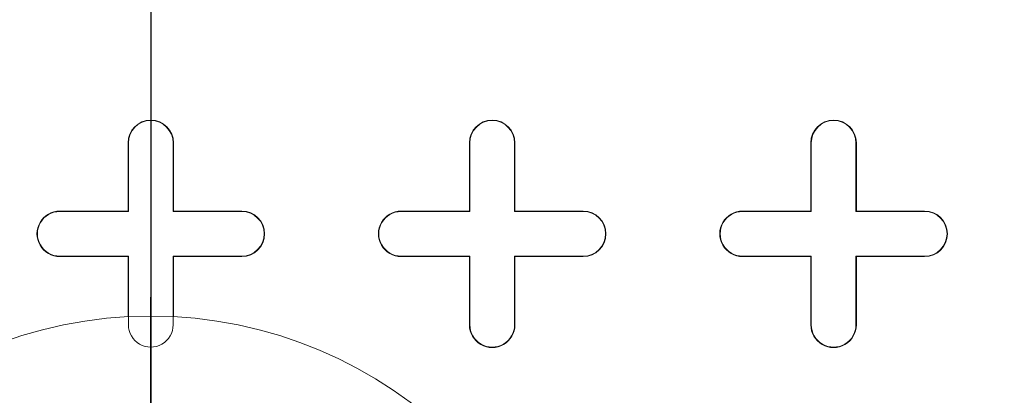
# Model space of a CAD drawing. Units: inches. Extents: x 0.3 to 10.6, y 0.4 to 8.2.
# Drawn here: x 8.3 to 8.6, y 6.8 to 6.9 of the extents above; entities that cross this region are included whole.
import ezdxf

# ---------------------------------------------------------------- set-up
doc = ezdxf.new("R2010")
doc.units = ezdxf.units.IN
doc.header["$MEASUREMENT"] = 0
for name, color, linetype in [('FC_AG', 230, 'Continuous'), ('FORMAT', 7, 'Continuous'), ('SLD-0', 179, 'Continuous')]:
    doc.layers.add(name, color=color, linetype=linetype)

# ---------------------------------------------------------------- blocks, each defined once
blk = doc.blocks.new('SW_CENTERMARKSYMBOL_1')
at = {"layer": 'FORMAT', "color": 0}
blk.add_line((0, -0.009842519685039379), (0, -0.8691067857972116), dxfattribs=at)
blk = doc.blocks.new('SW_CENTERMARKSYMBOL_5')
at = {"layer": 'FC_AG', "color": 0}
for p, q in [((0, 0.009842519685039379), (0, 0.1174212598425197)), ((0, 0), (0, 0.004921259842520236)), ((-0.009842519685039379, 0), (-0.1174212598425197, 0)), ((0, 0), (-0.004921259842519143, 0)), ((0, 0), (0, -0.004921259842519143)), ((0, 0), (0.004921259842520236, 0)), ((0.009842519685039379, 0), (0.1174212598425197, 0)), ((0, -0.009842519685039379), (0, -0.1174212598425197))]:
    blk.add_line(p, q, dxfattribs=at)

msp = doc.modelspace()

# ---------------------------------------------------------------- linework, layer by layer
at = {"color": 7, "linetype": 'Continuous', "lineweight": 15}
for p, q in [((8.331288651213157, 6.836506588542877), (8.331288651213157, 6.854223123975947)), ((8.331288651213157, 6.854223123975947), (8.331391732305255, 6.854223123975947)), ((8.331391732305253, 6.83640350745078), (8.331391732305255, 6.854223123975947)), ((8.34299659374311, 6.854223123975947), (8.34299659374311, 6.83640350745078)), ((8.343099674835205, 6.854223123975947), (8.34299659374311, 6.854223123975947)), ((8.343099674835205, 6.854223123975947), (8.343099674835205, 6.836506588542877)), ((8.419871328378512, 6.836506588542877), (8.419871328378512, 6.854223123975947)), ((8.419871328378512, 6.854223123975947), (8.419974409470608, 6.854223123975947)), ((8.419974409470608, 6.83640350745078), (8.419974409470608, 6.854223123975947)), ((8.431682352000559, 6.854223123975947), (8.431579270908463, 6.854223123975947)), ((8.431579270908463, 6.854223123975947), (8.431579270908463, 6.83640350745078)), ((8.431682352000559, 6.854223123975947), (8.431682352000559, 6.836506588542877)), ((8.508454005543866, 6.836506588542877), (8.508454005543866, 6.854223123975947)), ((8.508454005543866, 6.854223123975947), (8.508557086635962, 6.854223123975947)), ((8.508557086635962, 6.83640350745078), (8.508557086635962, 6.854223123975947)), ((8.520161948073818, 6.854223123975947), (8.520161948073817, 6.83640350745078)), ((8.520265029165913, 6.854223123975947), (8.520161948073818, 6.854223123975947)), ((8.520265029165913, 6.854223123975947), (8.520265029165913, 6.836506588542877)), ((8.313572115780087, 6.836403507450779), (8.313572115780087, 6.836506588542874)), ((8.313572115780087, 6.836506588542874), (8.331288651213157, 6.836506588542877)), ((8.313572115780087, 6.836403507450779), (8.331391732305253, 6.83640350745078)), ((8.331288651213157, 6.836506588542877), (8.331391732305253, 6.83640350745078)), ((8.343099674835205, 6.836506588542877), (8.34299659374311, 6.83640350745078)), ((8.34299659374311, 6.83640350745078), (8.360816210268275, 6.836403507450779)), ((8.343099674835205, 6.836506588542877), (8.360816210268275, 6.836506588542875)), ((8.360816210268275, 6.836506588542875), (8.360816210268275, 6.836403507450779)), ((8.40215479294544, 6.83640350745078), (8.40215479294544, 6.836506588542875)), ((8.40215479294544, 6.836506588542875), (8.419871328378512, 6.836506588542877)), ((8.40215479294544, 6.83640350745078), (8.419974409470608, 6.83640350745078)), ((8.419871328378512, 6.836506588542877), (8.419974409470608, 6.83640350745078)), ((8.431682352000559, 6.836506588542877), (8.431579270908463, 6.83640350745078)), ((8.431579270908463, 6.83640350745078), (8.44939888743363, 6.83640350745078)), ((8.431682352000559, 6.836506588542877), (8.44939888743363, 6.836506588542877)), ((8.44939888743363, 6.836506588542877), (8.44939888743363, 6.83640350745078)), ((8.490737470110796, 6.83640350745078), (8.490737470110796, 6.836506588542877)), ((8.490737470110796, 6.836506588542877), (8.508454005543866, 6.836506588542877)), ((8.490737470110796, 6.83640350745078), (8.508557086635962, 6.83640350745078)), ((8.508454005543866, 6.836506588542877), (8.508557086635962, 6.83640350745078)), ((8.520265029165913, 6.836506588542877), (8.520161948073817, 6.83640350745078)), ((8.520161948073817, 6.83640350745078), (8.537981564598985, 6.83640350745078)), ((8.520265029165913, 6.836506588542877), (8.537981564598985, 6.836506588542877)), ((8.537981564598985, 6.836506588542877), (8.537981564598985, 6.83640350745078)), ((8.331391732305253, 6.824798646012924), (8.313572115780087, 6.824798646012926)), ((8.313572115780087, 6.824695564920829), (8.313572115780087, 6.824798646012926)), ((8.331288651213157, 6.824695564920829), (8.313572115780087, 6.824695564920829)), ((8.331288651213157, 6.824695564920829), (8.331391732305253, 6.824798646012924)), ((8.331288651213157, 6.809087701779741), (8.331288651213157, 6.824695564920829)), ((8.331391732305253, 6.806979029487758), (8.331391732305253, 6.824798646012924)), ((8.360816210268275, 6.824798646012924), (8.34299659374311, 6.824798646012924)), ((8.34299659374311, 6.824798646012924), (8.342996593743107, 6.806979029487758)), ((8.343099674835205, 6.824695564920829), (8.34299659374311, 6.824798646012924)), ((8.343099674835205, 6.824695564920829), (8.343099674835205, 6.809087701779741)), ((8.360816210268275, 6.824695564920829), (8.343099674835205, 6.824695564920829)), ((8.360816210268275, 6.824695564920829), (8.360816210268275, 6.824798646012924)), ((8.419974409470608, 6.824798646012925), (8.40215479294544, 6.824798646012925)), ((8.40215479294544, 6.824695564920829), (8.40215479294544, 6.824798646012925)), ((8.419871328378512, 6.824695564920829), (8.40215479294544, 6.824695564920829)), ((8.419871328378512, 6.824695564920829), (8.419974409470608, 6.824798646012925)), ((8.419871328378512, 6.806979029487758), (8.419871328378512, 6.824695564920829)), ((8.419974409470608, 6.806979029487758), (8.419974409470608, 6.824798646012925)), ((8.44939888743363, 6.824798646012924), (8.431579270908463, 6.824798646012925)), ((8.431579270908463, 6.824798646012925), (8.431579270908463, 6.806979029487758)), ((8.431682352000559, 6.824695564920829), (8.431579270908463, 6.824798646012925)), ((8.431682352000559, 6.824695564920829), (8.431682352000559, 6.806979029487758)), ((8.44939888743363, 6.824695564920829), (8.431682352000559, 6.824695564920829)), ((8.44939888743363, 6.824695564920829), (8.44939888743363, 6.824798646012924)), ((8.508557086635962, 6.824798646012925), (8.490737470110796, 6.824798646012926)), ((8.490737470110796, 6.824695564920829), (8.490737470110796, 6.824798646012926)), ((8.508454005543866, 6.824695564920829), (8.490737470110796, 6.824695564920829)), ((8.508454005543866, 6.824695564920829), (8.508557086635962, 6.824798646012925)), ((8.508454005543866, 6.806979029487758), (8.508454005543866, 6.824695564920829)), ((8.50855708663596, 6.806979029487758), (8.508557086635962, 6.824798646012925)), ((8.537981564598985, 6.824798646012924), (8.520161948073817, 6.824798646012925)), ((8.520161948073817, 6.824798646012925), (8.520161948073817, 6.806979029487758)), ((8.520265029165913, 6.824695564920829), (8.520161948073817, 6.824798646012925)), ((8.537981564598985, 6.824695564920829), (8.520265029165913, 6.824695564920829)), ((8.520265029165913, 6.824695564920829), (8.520265029165913, 6.806979029487758)), ((8.537981564598985, 6.824695564920829), (8.537981564598985, 6.824798646012924)), ((8.419871328378512, 6.806979029487758), (8.419974409470608, 6.806979029487758)), ((8.431682352000559, 6.806979029487758), (8.431579270908463, 6.806979029487758)), ((8.508454005543866, 6.806979029487758), (8.50855708663596, 6.806979029487758)), ((8.520265029165913, 6.806979029487758), (8.520161948073817, 6.806979029487758))]:
    msp.add_line(p, q, dxfattribs=at)
for centre, radius in [((8.337194163024181, 7.007766431062561), 0.6643128227721729), ((8.337194163024181, 7.007766431062561), 0.6640379398599174), ((8.337194163024181, 7.007766431062561), 0.6029527559055117), ((8.337194163024181, 7.007766431062561), 0.6015779224609545), ((8.337194163024181, 7.007766431062561), 0.5999999999999996), ((8.337194163024181, 6.696742809015317), 0.1124999999999989)]:
    msp.add_circle(centre, radius, dxfattribs=at)
for centre, radius, start, end in [((8.337194163024181, 6.854223123975947), 0.005905511811024056, 0, 179.9999999945712), ((8.337194163024181, 6.854223123975947), 0.005802430718928164, 2.718783210732266e-09, 179.9999999820911), ((8.425776840189537, 6.854223123975947), 0.005905511811024056, 0, 179.9999999945712), ((8.425776840189537, 6.854223123975947), 0.005802430718928164, 2.718783210733098e-09, 179.9999999820911), ((8.51435951735489, 6.854223123975947), 0.005905511811024056, 0, 179.9999999945712), ((8.51435951735489, 6.854223123975947), 0.005802430718928164, 2.718783210732266e-09, 179.9999999820911), ((8.313572115780087, 6.830601076731853), 0.005905511811023167, 90, 270.0000000000008), ((8.313572115780087, 6.830601076731853), 0.005802430718926388, 90, 270.0000000000008), ((8.360816210268275, 6.830601076731853), 0.005905511811023167, 270.0000000000008, 90), ((8.360816210268275, 6.830601076731853), 0.005802430718928164, 270.0000000000008, 90), ((8.40215479294544, 6.830601076731853), 0.005905511811023167, 90, 270.0000000000008), ((8.40215479294544, 6.830601076731853), 0.005802430718927276, 90, 270.0000000000008), ((8.44939888743363, 6.830601076731853), 0.005905511811024056, 270.0000000000008, 90), ((8.44939888743363, 6.830601076731853), 0.005802430718928164, 270.0000000000008, 90), ((8.490737470110796, 6.830601076731853), 0.005905511811024056, 90, 270.0000000000008), ((8.490737470110796, 6.830601076731853), 0.005802430718927276, 90, 270.0000000000008), ((8.537981564598985, 6.830601076731853), 0.005905511811024056, 270.0000000000008, 90), ((8.537981564598985, 6.830601076731853), 0.005802430718929052, 270.0000000000008, 90), ((8.337194163024181, 6.806979029487758), 0.005802430718928164, 179.9999999972812, 1.790888811715157e-08), ((8.425776840189537, 6.806979029487758), 0.005905511811024056, 180, 5.428825174697681e-09), ((8.425776840189537, 6.806979029487758), 0.005802430718928164, 179.9999999972812, 1.790888811715157e-08), ((8.51435951735489, 6.806979029487758), 0.005905511811024056, 180, 5.428825174697681e-09), ((8.51435951735489, 6.806979029487758), 0.005802430718929941, 179.9999999972812, 1.790888811715157e-08)]:
    msp.add_arc(centre, radius, start, end, dxfattribs=at)
at = {"layer": 'SLD-0', "linetype": 'Continuous', "lineweight": 15}
for points, knots in [([(9.80256236485419, 6.847871729797838), (9.805656793480681, 6.855169562341557), (9.811713535863845, 6.869453650620207), (9.819168650252813, 6.89100478520205), (9.825269104241702, 6.911999944439412), (9.830515743749302, 6.934598510943288), (9.834570489771552, 6.958696403795899), (9.837051758256173, 6.984147784088503), (9.837828232702511, 7.010090322498593), (9.836752141327265, 7.036379935690001), (9.833719408754103, 7.062817901760334), (9.829118198003382, 7.087724844693756), (9.823250166234788, 7.111093444680547), (9.816147418345427, 7.133722056070079), (9.807963949570118, 7.155462015867774), (9.798892257483676, 7.176155599755384), (9.789585684100716, 7.194931113884778), (9.78033666115573, 7.211801013662319), (9.77145210123465, 7.226706769786147), (9.763159998336373, 7.239691864577156), (9.7556517252427, 7.25080137080875), (9.748787628694089, 7.260495590531684), (9.738728587490579, 7.274145871612869), (9.724426949657213, 7.292276724602796), (9.704871955457302, 7.314875081431068), (9.683488382660823, 7.33750381421833), (9.660234443886571, 7.360118688771769), (9.635068741033107, 7.382673061164867), (9.607951201190422, 7.405117287167253), (9.57760542345344, 7.428344273892586), (9.543983467580931, 7.452054214749337), (9.507511719305173, 7.475701410583619), (9.470128297168234, 7.498073266924409), (9.432457140900992, 7.518957479307169), (9.394735692996482, 7.538394298099004), (9.357172420004389, 7.556421415632353), (9.318779872970898, 7.573634712606417), (9.279778718030961, 7.589961907303493), (9.240399861482627, 7.605348529583471), (9.202117334901123, 7.619345937430405), (9.165113266825708, 7.632036983778675), (9.12935059175668, 7.643567825434765), (9.094993069440962, 7.653999910884249), (9.062190891511095, 7.663395746658017), (9.031284667547617, 7.671767603572882), (9.002262926615757, 7.679220432616996), (8.974285719650293, 7.686050892364273), (8.946311184354393, 7.692526228912087), (8.91354512813344, 7.69969429802289), (8.87546898501802, 7.707437289741955), (8.83171884049333, 7.715552260052292), (8.785821290250697, 7.723237787714607), (8.737425481634505, 7.730459998128103), (8.68650654567301, 7.7371103364284), (8.633051181666328, 7.743072684163249), (8.577409541609805, 7.748200640192499), (8.51962455908993, 7.752384939416613), (8.459753777596017, 7.755511432799482), (8.39787062489939, 7.757461026174076), (8.33411603946717, 7.758108778199568), (8.268605914324654, 7.757329796016362), (8.201475890245034, 7.75502084335679), (8.132832064181189, 7.751073106109961), (8.06284736876573, 7.745377583216039), (7.99704665352219, 7.738390417333772), (7.936434071444479, 7.73055649244761), (7.88201331630742, 7.722399852844639), (7.829461971631281, 7.71343465566677), (7.778877629171985, 7.703752470094473), (7.730277332951639, 7.693429189996639), (7.683665890217146, 7.682546459051483), (7.639036358290594, 7.671188915466989), (7.596373232001879, 7.65943437876081), (7.555655113695105, 7.647356691636241), (7.517071772990201, 7.635094145254541), (7.480568541840199, 7.622720266385349), (7.446086907095904, 7.610303048567705), (7.413355851728382, 7.597818251020235), (7.385016608008846, 7.58639819576597), (7.36074024089288, 7.576157380619746), (7.340210679172354, 7.56717114737889), (7.320519547126653, 7.558236647029404), (7.301649026194804, 7.549369840906786), (7.283580607394464, 7.540585739315214), (7.265928454095143, 7.531714462542526), (7.248009132807769, 7.522402656677415), (7.227389982700298, 7.51129905833523), (7.203670553361787, 7.49795357823379), (7.176857920048854, 7.482040197524211), (7.14873126537094, 7.464338935980245), (7.119575782258617, 7.444771315673893), (7.091692308216201, 7.424688415367603), (7.065364816643367, 7.404344008467527), (7.040806902688075, 7.384025707946176), (7.016513509891124, 7.362384605079667), (6.993158778394156, 7.33984343580987), (6.971358884302575, 7.316936671638094), (6.951525607908926, 7.294172905226174), (6.932717112835069, 7.270502429865009), (6.91512403990266, 7.245940232035712), (6.898951533183335, 7.220509418707891), (6.885009112716134, 7.195597498214689), (6.872988022719762, 7.170913139233448), (6.862560257316431, 7.145843130245063), (6.8535845637835, 7.119738148696762), (6.846198180003313, 7.092296547339937), (6.840683508705463, 7.063536704825895), (6.837633076124268, 7.036177375203213), (6.836627634112979, 7.010588734492193), (6.837189045997378, 6.987032839463128), (6.839304461883629, 6.963055909295184), (6.843059837773853, 6.938672408796727), (6.848542518130065, 6.913900819169722), (6.855841723613194, 6.888761464844534), (6.865046065664706, 6.863276698233755), (6.876250310028849, 6.837478082337833), (6.889467213267601, 6.811547713619068), (6.904577116048675, 6.785810377176175), (6.921375520980057, 6.76057196788238), (6.940571118281847, 6.734797957665813), (6.962300766910391, 6.708651977400748), (6.986645826773188, 6.682308042474425), (7.012520572258074, 6.656901016005736), (7.039773382358367, 6.63244968291077), (7.068258388207202, 6.608967558824667), (7.097835666414404, 6.58646672920056), (7.132441489884592, 6.562076263462705), (7.172181336793454, 6.536419794809964), (7.216982421648724, 6.510120251456716), (7.26214536563275, 6.485889792012943), (7.307274797869463, 6.463677931943915), (7.35267292065421, 6.443107383227546), (7.397997595729805, 6.424156212241549), (7.44292149345922, 6.406793040633006), (7.486458072674151, 6.39118900014724), (7.528350215862801, 6.377225573069561), (7.56837207559371, 6.364785728922443), (7.603854406866164, 6.35447361312151), (7.634913229286504, 6.345953764947866), (7.661723641771792, 6.338950603166704), (7.687433851534205, 6.332541322153113), (7.712839398145717, 6.326499344758394), (7.738763617936448, 6.320635416466049), (7.770649686747793, 6.31379627445894), (7.808951582562098, 6.30615980809397), (7.854127129038315, 6.297978238081019), (7.901540255308239, 6.29026611870583), (7.951191915040543, 6.283115632958218), (8.00307285875235, 6.276623470623052), (8.05716238347195, 6.270890841719465), (8.113384085041659, 6.266027363877502), (8.171687837030882, 6.262140856791665), (8.232008827997651, 6.259343744250893), (8.294309441322863, 6.257752730226792), (8.358491703490468, 6.257494364167397), (8.424029889917158, 6.258683932239766), (8.490768833724637, 6.261393424413296), (8.558539300811141, 6.265695731973778), (8.627559193561165, 6.271709812297383), (8.692559415846382, 6.278972775969001), (8.752441102169406, 6.287038898698953), (8.806168764193195, 6.295383581665989), (8.857785099769593, 6.304464042068267), (8.907264324952067, 6.314189388535335), (8.954336493397811, 6.324418313911801), (8.999036085932211, 6.335046604748014), (9.041408574394598, 6.345975226506214), (9.081765683115526, 6.357193909337315), (9.122002517810358, 6.369184397532806), (9.161926794092551, 6.381939285162819), (9.201352427513077, 6.395445492088517), (9.238298098448972, 6.408955390482735), (9.272836389179139, 6.422382697761769), (9.306014074600542, 6.436047186510719), (9.337749818832107, 6.449884170195545), (9.36362402600494, 6.461820241656478), (9.383600642671093, 6.471424343268804), (9.399323205832433, 6.47919772874483), (9.41567504550642, 6.487539627547838), (9.433072620988384, 6.496710208441272), (9.451259409988774, 6.506630464081834), (9.470834337210297, 6.517718389931488), (9.491670595656696, 6.530019378374224), (9.513484172636534, 6.54349239325028), (9.536110618649424, 6.558165167856963), (9.559373577268927, 6.574062944562288), (9.583215702752303, 6.59131105146698), (9.608594271122028, 6.610844659303657), (9.635248739529638, 6.632890794474304), (9.662828817838456, 6.657700410965468), (9.68991746121869, 6.684444680327983), (9.714332626963431, 6.711194758015496), (9.735989046611506, 6.737591473612046), (9.754946336202432, 6.763260824092941), (9.772554557922552, 6.790207590627451), (9.788765474300764, 6.818334601190483), (9.797952472147871, 6.838002622464896), (9.80256236485419, 6.847871729797838)], [0, 0, 0, 0, 0.003273349607996157, 0.006406945416654816, 0.009412441176614814, 0.01230054305938186, 0.01598490855473597, 0.01949749125295086, 0.02285479893128399, 0.02669773571691444, 0.0303548509168074, 0.03383747535924466, 0.03715202922712399, 0.04030077032398091, 0.04362890241354191, 0.04674167723329026, 0.04962963201667477, 0.05228174417235581, 0.05468635462652102, 0.05679582521652478, 0.05864470308957547, 0.06022432226212134, 0.06170181232168687, 0.06564818778050481, 0.06975888376389455, 0.07404167604361485, 0.0785040968435605, 0.08315341391428363, 0.08799663514899016, 0.09304048294051699, 0.0989347474808393, 0.1049858340949385, 0.1109909236297866, 0.1169267444172674, 0.1227745156866375, 0.1285163855519034, 0.134134652816937, 0.1401519629556404, 0.1459787859372653, 0.1515962499129372, 0.1569872292959923, 0.1621362790188897, 0.1671160678288009, 0.1718176662879304, 0.1762295364812616, 0.180341514418791, 0.1841937512243298, 0.1881247630415416, 0.1922016880857122, 0.1980475906345317, 0.2041732492801385, 0.2105800627274464, 0.2172685610901818, 0.2243834539168916, 0.2317895418684257, 0.2394838970425333, 0.2474621834818022, 0.2557185438105712, 0.2642454910651053, 0.2730338070870238, 0.2820516385949439, 0.291304095647695, 0.3007758395118298, 0.3104491892206378, 0.3203040271416351, 0.3281046062590642, 0.3356917685925009, 0.3430320051758891, 0.3501230322290133, 0.3569634630586836, 0.3635528194198351, 0.3698923557440997, 0.3759840108284128, 0.3818302767415098, 0.387434151073453, 0.3927053618416874, 0.3977497459019492, 0.4025712908512794, 0.4071742715031849, 0.4103692678903795, 0.4134541013708473, 0.4164305917177492, 0.4193005956060968, 0.4220659983477345, 0.4247288577730964, 0.4274607258991237, 0.4304071452883576, 0.4344017274620683, 0.4387014836864719, 0.4432845547379443, 0.4481269547741394, 0.4532026792475811, 0.4574751089413412, 0.461867740458543, 0.466365360677039, 0.4709102814104436, 0.4752707518813196, 0.4794227840649645, 0.4833768267960292, 0.4877543887469576, 0.4918958796419831, 0.495818763846874, 0.4995398570934661, 0.5032303070247376, 0.5070271733582236, 0.5109339079712579, 0.514958621410792, 0.5191113600714929, 0.5222917701404244, 0.5255296623384885, 0.5288372075103177, 0.5322270259893326, 0.5357128354202669, 0.5393093558811571, 0.543032189410363, 0.5468972832398566, 0.5509194724142673, 0.5550463611143498, 0.5592177682256948, 0.5634359542626147, 0.5683147595499995, 0.5732530328016936, 0.5782460600637895, 0.5832879391095576, 0.5883718777137823, 0.5934903984565687, 0.5986348323017102, 0.6058563935003809, 0.613022289590104, 0.6200877351858866, 0.6270219079511259, 0.6337949667860692, 0.6406717624645287, 0.6473112795710644, 0.6536864435710547, 0.6597729967333211, 0.6655493721148594, 0.6709965284173545, 0.6750345399623174, 0.6788517886570113, 0.6824418747896951, 0.6859789901908947, 0.6896380968189453, 0.6934202166680061, 0.6994488828442157, 0.7057692508219154, 0.712382592834945, 0.7192892091469538, 0.7264883105944732, 0.7339779003824782, 0.7417546563540403, 0.7497959290419139, 0.7581121007466934, 0.7666952531382012, 0.7755356497158881, 0.7846206631648863, 0.7937679577797763, 0.8031225314335149, 0.8126670565131413, 0.8223819195828915, 0.8301350325155371, 0.8376228964365378, 0.84483864505335, 0.8517810991372803, 0.8584499333004316, 0.8647342476220055, 0.8707578346090036, 0.8765235711351334, 0.8820348356066958, 0.8880989707976247, 0.8938341378180531, 0.8992474729096819, 0.9043465720228376, 0.909139377886043, 0.9140674477682224, 0.9186458758196632, 0.9209083215971784, 0.923222873570925, 0.9258904267774689, 0.9284904120604193, 0.9313459870821936, 0.9344470655500596, 0.9377824303992371, 0.9413397216952893, 0.945036451503336, 0.9489203905876306, 0.9529767012183677, 0.9571896179758285, 0.9621464473093743, 0.967260516799681, 0.972507540742822, 0.9778635882047819, 0.98221184979309, 0.9866053612838257, 0.991037128500169, 0.995502570410666, 1, 1, 1, 1]), ([(7.657305998931388, 7.007767218036006), (7.657306025029999, 7.030105293654983), (7.658416334712069, 7.052293896778081), (7.662802928575894, 7.096379505774352), (7.666079302303497, 7.11827650059527), (7.672627037754422, 7.150902110073405), (7.675082331983169, 7.161740594908281), (7.678497118809853, 7.175242158768247), (7.679197370370906, 7.177940142973599), (7.680632625059896, 7.183331432192909), (7.681368003153161, 7.186026015946368), (7.683621031238116, 7.194083395894395), (7.685186885939221, 7.199425039297744), (7.693331820365389, 7.225985181339666), (7.700855495448781, 7.246760564953032), (7.717867985113567, 7.287389326622032), (7.727356878067356, 7.307242670422712), (7.748309624622274, 7.346022533185041), (7.759773231389954, 7.364949178202488), (7.77538047203832, 7.388007904255898), (7.778569377099021, 7.392594089652942), (7.785040715194484, 7.401655795367471), (7.788326661019245, 7.406136758961909), (7.798333754177396, 7.419431553041218), (7.805204060720401, 7.428097381647089), (7.826402734520674, 7.453511772900397), (7.841317435373386, 7.469678629764516), (7.872699174657968, 7.500473209635563), (7.889166203993588, 7.515100928631349), (7.915056269248993, 7.535864381042196), (7.92388489888024, 7.542588835719331), (7.93517434462649, 7.550743405103757), (7.937445622309752, 7.552362219750979), (7.942000545276841, 7.555565438886131), (7.944285741551197, 7.557150979720216), (7.951164395328107, 7.561859702623959), (7.955780914193517, 7.564934992346299), (7.979015620577554, 7.579995784328188), (7.998089137513889, 7.591036331995957), (8.037182754665931, 7.611160289708497), (8.057202982788072, 7.620243426498375), (8.087942176431152, 7.632409557692749), (8.09830688392857, 7.636221508188934), (8.119274697230034, 7.643356234163004), (8.129880254365707, 7.646679720613196), (8.162044354993347, 7.655904583134234), (8.183618716066187, 7.660968090203768), (8.227017667886686, 7.66904416557205), (8.248842244533899, 7.672056918924769), (8.292736347475206, 7.676085488459427), (8.314805826768122, 7.67710174996836), (8.342547897465833, 7.677109163455741), (8.348104096125759, 7.677047290087629), (8.359232212837897, 7.676795595118349), (8.364810355077587, 7.676605466476056), (8.381522121558424, 7.675843006776367), (8.392610677456078, 7.675080458202595), (8.425720629270973, 7.672039412007448), (8.447586711264885, 7.669009614404159), (8.49090492431888, 7.660937235390021), (8.512356983408523, 7.655894227308863), (8.544215831976112, 7.646766830244565), (8.554782155285325, 7.643463443141793), (8.570549833702248, 7.638106450415853), (8.575792086578938, 7.636253773402546), (8.586248932346141, 7.632412297251363), (8.591461664931732, 7.63042399956138), (8.617350768491864, 7.620179997926858), (8.637587224568076, 7.610988598558506), (8.662286836572171, 7.598242737119968), (8.667196906362967, 7.595630623994561), (8.676957054504216, 7.590279776415612), (8.681809639520367, 7.587539580248756), (8.6962605406736, 7.579137153471138), (8.705712458695091, 7.573316578231753), (8.7335329895453, 7.555210122942302), (8.751367597603904, 7.542280937858179), (8.785639681247577, 7.514735972899748), (8.802077189139778, 7.500120240657771), (8.825676962735663, 7.476919752712702), (8.833367160390676, 7.468973073045681), (8.844633812211052, 7.456728252104146), (8.848344567209622, 7.452592485943455), (8.855675540873833, 7.444211476127624), (8.859298191753666, 7.439962997043287), (8.877082618114137, 7.418566427087874), (8.890339607182982, 7.400869369571735), (8.914978669082846, 7.364354948462818), (8.926360566034527, 7.345537484885557), (8.947257384887243, 7.306786947550371), (8.956772358300904, 7.286853891177206), (8.967469498271408, 7.261222718318286), (8.969548951512794, 7.256060653746029), (8.972577158595017, 7.24826321069011), (8.973571767006561, 7.24565395333029), (8.975525380576798, 7.240431037542724), (8.97648500037375, 7.237815836684839), (8.981197629294119, 7.224721219109201), (8.984694392486404, 7.214185997701752), (8.99437839372935, 7.182404758147983), (8.999761386058957, 7.160983617005019), (9.008404720840277, 7.117679186473187), (9.011665142919515, 7.095795918528326), (9.014388680973124, 7.068147501181205), (9.01486562879359, 7.062603066144598), (9.01568270738476, 7.051484410505152), (9.01602286390304, 7.045907912966443), (9.016834102243905, 7.029177425978278), (9.017096758929618, 7.018016300918657), (9.017074168063138, 7.001280067691961), (9.016997220523605, 6.995701387472094), (9.016704353382595, 6.984544155538336), (9.016488139588942, 6.978960649842063), (9.015632955938882, 6.962254706728592), (9.014788255901298, 6.951176997339203), (9.011447085420652, 6.91811901216133), (9.008145530597552, 6.896313446247689), (8.999432522749698, 6.853160216572659), (8.994021009854672, 6.831812568915327), (8.984302526180821, 6.80013865300574), (8.980795656394672, 6.789638718784317), (8.975127323764651, 6.773977393741256), (8.973169843087641, 6.768771721539241), (8.969117233352522, 6.758390259112879), (8.967020524698091, 6.753211228577825), (8.956251223346259, 6.727536839605738), (8.946681613635231, 6.707589790437259), (8.925690169990219, 6.668846061934059), (8.914268246732131, 6.650049422431363), (8.88957212744983, 6.613606447705689), (8.876298061444864, 6.595960036951492), (8.858512662712604, 6.574642630804421), (8.854895796336274, 6.57041626977592), (8.849379701221078, 6.564133095760414), (8.847526224339083, 6.562048553801421), (8.843799740165528, 6.557910317725121), (8.841925420630265, 6.55585511916359), (8.832498748743346, 6.545648324793501), (8.824781283483409, 6.537704188349195), (8.801109833691534, 6.514523693946053), (8.784638021058175, 6.49993774647216), (8.750330998053801, 6.472476196179494), (8.732495726171354, 6.459600676476045), (8.704705242528464, 6.441586229379838), (8.6952685253649, 6.435798242029317), (8.680849068908623, 6.427446733229924), (8.67599420752901, 6.424715664493984), (8.666214478308095, 6.41937529092211), (8.661301267642711, 6.416772200217829), (8.636619964344627, 6.404087592917173), (8.616506847815728, 6.394996593210123), (8.575570031925029, 6.378843729048993), (8.554746251072377, 6.371782079390925), (8.512396745223505, 6.359650871790628), (8.490871096191912, 6.354581047809265), (8.463520537844113, 6.349494643201995), (8.458020981568177, 6.348538924995216), (8.447019968233354, 6.34676026148487), (8.44151878104092, 6.3459371273024), (8.425013206650691, 6.343663238752758), (8.41400680818255, 6.342407834280348), (8.380979740433276, 6.339404466393419), (8.358951223716206, 6.338416674790309), (8.314873581691664, 6.33843372127198), (8.292824456774309, 6.339438518198188), (8.25973496772466, 6.342476584555675), (8.248702498132992, 6.343745094053358), (8.232149733508985, 6.346042245817217), (8.226628249512022, 6.346874432771783), (8.21563952498959, 6.348662901285529), (8.210165669074636, 6.349620011802833), (8.182898394763173, 6.354718766710016), (8.161410336798195, 6.359797940560266), (8.119083439892622, 6.371962099729139), (8.098244650008816, 6.379047287912197), (8.067483291118164, 6.391219850159207), (8.057312423800424, 6.39553518622968), (8.04218283504587, 6.402403297233474), (8.03716076558466, 6.404758543305975), (8.029659720675868, 6.408391509412186), (8.027164716149393, 6.40961918265953), (8.022185463157763, 6.412108133441781), (8.019699474268771, 6.413370316776092), (7.997419866673237, 6.42485866801494), (7.978295098238137, 6.435976246037798), (7.941362518651637, 6.4599726928698), (7.923554709821605, 6.472851543715807), (7.889249893408002, 6.50036612337075), (7.872752765133006, 6.515001684761498), (7.852969766548773, 6.534421278647611), (7.849055185343824, 6.538361583311323), (7.841310949686838, 6.546356183495483), (7.837477517039454, 6.550414820747623), (7.826168109191133, 6.562695248340535), (7.818864616963083, 6.571039516356308), (7.797647455160139, 6.596534358459459), (7.784425392775852, 6.614145840693434), (7.759790208663036, 6.650574606391386), (7.748377122927162, 6.669391908511747), (7.732627833976355, 6.698531344094381), (7.727606893871389, 6.708397028515805), (7.720424301193263, 6.72342805779143), (7.718088267028502, 6.728477168860885), (7.714672426983686, 6.736109627939801), (7.713547810181754, 6.738665252618147), (7.711333778176334, 6.74378311091998), (7.7102439009991, 6.746346318449971), (7.700588294348306, 6.769453450761452), (7.693092745413559, 6.790264519157237), (7.680206777120068, 6.832412070616444), (7.674816457042881, 6.853748568056375), (7.666136247977121, 6.896945714850315), (7.662846195066899, 6.918806319175211), (7.660082880816211, 6.946468742947109), (7.659597844515685, 6.952018102195657), (7.658764618454277, 6.96315096696411), (7.658417305412396, 6.968723341423547), (7.657583987571662, 6.985443295528206), (7.657305985882083, 6.996598180226519), (7.657305998931388, 7.007767218036007)], [0, 0, 0, 0, 0.01562499999999966, 0.01562499999999966, 0.03124999999999932, 0.03124999999999932, 0.03906249999999915, 0.03906249999999915, 0.0410156249999991, 0.0410156249999991, 0.04296874999999906, 0.04296874999999906, 0.04687499999999898, 0.04687499999999898, 0.06249999999999871, 0.06249999999999871, 0.07812499999999843, 0.07812499999999843, 0.09374999999999817, 0.09374999999999817, 0.09765624999999811, 0.09765624999999811, 0.1015624999999981, 0.1015624999999981, 0.109374999999998, 0.109374999999998, 0.1249999999999979, 0.1249999999999979, 0.1406249999999978, 0.1406249999999978, 0.1484374999999978, 0.1484374999999978, 0.1503906249999978, 0.1503906249999978, 0.1523437499999978, 0.1523437499999978, 0.1562499999999978, 0.1562499999999978, 0.171874999999998, 0.171874999999998, 0.1874999999999982, 0.1874999999999982, 0.1953124999999983, 0.1953124999999983, 0.2031249999999984, 0.2031249999999984, 0.2187499999999986, 0.2187499999999986, 0.2343749999999987, 0.2343749999999987, 0.2499999999999989, 0.2499999999999989, 0.2539062499999989, 0.2539062499999989, 0.2578124999999989, 0.2578124999999989, 0.265624999999999, 0.265624999999999, 0.2812499999999992, 0.2812499999999992, 0.2968749999999993, 0.2968749999999993, 0.3046874999999994, 0.3046874999999994, 0.3085937499999994, 0.3085937499999994, 0.3124999999999994, 0.3124999999999994, 0.3281249999999996, 0.3281249999999996, 0.3320312499999997, 0.3320312499999997, 0.3359374999999997, 0.3359374999999997, 0.3437499999999997, 0.3437499999999997, 0.3593749999999997, 0.3593749999999997, 0.3749999999999997, 0.3749999999999997, 0.3828124999999997, 0.3828124999999997, 0.3867187499999997, 0.3867187499999997, 0.3906249999999997, 0.3906249999999997, 0.4062499999999997, 0.4062499999999997, 0.4218749999999997, 0.4218749999999997, 0.4374999999999997, 0.4374999999999997, 0.4414062499999997, 0.4414062499999997, 0.4433593749999996, 0.4433593749999996, 0.4453124999999996, 0.4453124999999996, 0.4531249999999994, 0.4531249999999994, 0.4687499999999992, 0.4687499999999992, 0.484374999999999, 0.484374999999999, 0.4882812499999989, 0.4882812499999989, 0.4921874999999988, 0.4921874999999988, 0.4999999999999987, 0.4999999999999987, 0.5039062499999986, 0.5039062499999986, 0.5078124999999984, 0.5078124999999984, 0.5156249999999983, 0.5156249999999983, 0.531249999999998, 0.531249999999998, 0.5468749999999977, 0.5468749999999977, 0.5546874999999974, 0.5546874999999974, 0.5585937499999974, 0.5585937499999974, 0.5624999999999973, 0.5624999999999973, 0.5781249999999971, 0.5781249999999971, 0.5937499999999969, 0.5937499999999969, 0.6093749999999967, 0.6093749999999967, 0.6132812499999966, 0.6132812499999966, 0.6152343749999964, 0.6152343749999964, 0.6171874999999964, 0.6171874999999964, 0.6249999999999964, 0.6249999999999964, 0.6406249999999964, 0.6406249999999964, 0.6562499999999964, 0.6562499999999964, 0.6640624999999964, 0.6640624999999964, 0.6679687499999964, 0.6679687499999964, 0.6718749999999964, 0.6718749999999964, 0.6874999999999964, 0.6874999999999964, 0.7031249999999964, 0.7031249999999964, 0.7187499999999964, 0.7187499999999964, 0.7226562499999964, 0.7226562499999964, 0.7265624999999966, 0.7265624999999966, 0.7343749999999966, 0.7343749999999966, 0.7499999999999967, 0.7499999999999967, 0.7656249999999968, 0.7656249999999968, 0.7734374999999968, 0.7734374999999968, 0.7773437499999969, 0.7773437499999969, 0.7812499999999969, 0.7812499999999969, 0.796874999999997, 0.796874999999997, 0.8124999999999971, 0.8124999999999971, 0.8203124999999971, 0.8203124999999971, 0.8242187499999971, 0.8242187499999971, 0.8261718749999972, 0.8261718749999972, 0.8281249999999973, 0.8281249999999973, 0.8437499999999974, 0.8437499999999974, 0.8593749999999976, 0.8593749999999976, 0.8749999999999976, 0.8749999999999976, 0.8789062499999977, 0.8789062499999977, 0.8828124999999977, 0.8828124999999977, 0.8906249999999978, 0.8906249999999978, 0.9062499999999981, 0.9062499999999981, 0.9218749999999984, 0.9218749999999984, 0.9296874999999987, 0.9296874999999987, 0.9335937499999987, 0.9335937499999987, 0.9355468749999988, 0.9355468749999988, 0.9374999999999988, 0.9374999999999988, 0.9531249999999991, 0.9531249999999991, 0.9687499999999994, 0.9687499999999994, 0.9843749999999998, 0.9843749999999998, 0.9882812499999998, 0.9882812499999998, 0.9921874999999999, 0.9921874999999999, 1, 1, 1, 1]), ([(6.81166175442991, 6.882766431062559), (6.813536718630756, 6.876623796059852), (6.818314088506525, 6.860972489540757), (6.828065975573886, 6.8364848293029), (6.840547744186397, 6.809314380270457), (6.854658136749318, 6.782881314213588), (6.87015695501371, 6.757224164532277), (6.886918871903944, 6.732415997613129), (6.905600292230713, 6.707450433981155), (6.926268920544734, 6.682437129690965), (6.94895389801311, 6.657454397770687), (6.972708401273699, 6.633482353381033), (7.000441002711275, 6.607683260081401), (7.03244150318247, 6.580446159076673), (7.068951706525453, 6.552200153803295), (7.107232004870495, 6.525174132857068), (7.147172499793279, 6.49934846023059), (7.188685782972415, 6.474697429706803), (7.23106824011017, 6.451531408641928), (7.274183881780399, 6.429780158781885), (7.322015385613089, 6.407452461321924), (7.374690198611503, 6.384901532304515), (7.432319930284356, 6.36252043728199), (7.490636293301359, 6.341987811242393), (7.552662816508263, 6.322207783415207), (7.618421005627477, 6.303399697690615), (7.687927731808246, 6.285825186298688), (7.757924635629123, 6.270310565534628), (7.828306627276297, 6.256785454151679), (7.899007288743612, 6.245160262894956), (7.969977443977426, 6.235374574985134), (8.041172908662091, 6.227385689698879), (8.113717713119218, 6.221043370576162), (8.187582140837645, 6.216418381975507), (8.2627332125783, 6.213611900254832), (8.337931077326223, 6.212684562297396), (8.413207300229967, 6.213625062640943), (8.488523625154295, 6.216445574999669), (8.563837797077543, 6.22118975966295), (8.639004335260065, 6.227873524866614), (8.713969284649732, 6.236532725410758), (8.788690549211946, 6.247167860765723), (8.863112049518117, 6.259839522290138), (8.93713778109743, 6.274641411877155), (9.00682996061511, 6.290778802876565), (9.072214302898818, 6.307919213980692), (9.133332437489193, 6.325758899506726), (9.193909118838674, 6.345392451471445), (9.253825324445494, 6.366900788651151), (9.30932140192701, 6.388913337006129), (9.360464767869772, 6.411121482128434), (9.407336942467195, 6.433239584303744), (9.453444020902264, 6.456906243101792), (9.495951756777574, 6.480666719326718), (9.534940203575191, 6.504283164878782), (9.57049734910065, 6.527535237521845), (9.605176690562903, 6.552094538940138), (9.638829574377036, 6.578006815953801), (9.670231506442104, 6.604405607575976), (9.699399985404668, 6.631201915390082), (9.726336404644016, 6.658307244160597), (9.751911540841437, 6.686721025456176), (9.775893395325397, 6.716443628663784), (9.79692700432566, 6.745864214651897), (9.815108727338135, 6.77482412470057), (9.83067778628297, 6.803098282962977), (9.844453720879109, 6.8323350719162), (9.855277998189237, 6.858898276775231), (9.860532873786529, 6.875979798914613), (9.86262067997681, 6.882766431062559)], [0, 0, 0, 0, 0.005476190556932916, 0.01395321990086583, 0.02245294891197665, 0.03096983807179155, 0.03949316686366947, 0.04800777916536593, 0.05649476014145446, 0.06607800669900413, 0.07567094533628536, 0.08526629857600654, 0.09485284095134816, 0.1079684772163902, 0.1210920386160121, 0.1342099876776557, 0.147922686201807, 0.1616471646882879, 0.1753789505136135, 0.1891097231020782, 0.2028277052789436, 0.2203937167047506, 0.2379691566551844, 0.2555467604638331, 0.2731157241228363, 0.2934884619148115, 0.3138704220250257, 0.3342538618378355, 0.3546286182927488, 0.3749892735306168, 0.3953565713710198, 0.4157245328601811, 0.4360860933634979, 0.4574594637782088, 0.4788395592607015, 0.5002198097484563, 0.5215933916002067, 0.5430405137556975, 0.5644947306887128, 0.5859485464472223, 0.6073951213637355, 0.6288494491795128, 0.6503123905455123, 0.6717737717055092, 0.6932259710852512, 0.711315072821484, 0.7294171716317213, 0.747520981559543, 0.7656180203996047, 0.7837028753357087, 0.7984304314512081, 0.8131658908768652, 0.8278993577416559, 0.8426241952034769, 0.8546900865579665, 0.8667701778246482, 0.8788514725995361, 0.8909247181362325, 0.9029848614132886, 0.9138288622874923, 0.9246961344019623, 0.9355646437762565, 0.9464191851489627, 0.9572524867024309, 0.9663898220718246, 0.9755691602125268, 0.9847622191647774, 0.9939459017506836, 1, 1, 1, 1]), ([(9.855340729740679, 6.882766431062559), (9.853576122349159, 6.877045963878746), (9.849074488154386, 6.86245266068368), (9.839580639084446, 6.838539738961681), (9.826951255069327, 6.81112173159413), (9.8120353408714, 6.783499588531664), (9.795561539092812, 6.756717821605866), (9.777672779829173, 6.730836211197189), (9.758543868933499, 6.705903702913789), (9.737131265038322, 6.680551794607296), (9.713322638045266, 6.654937713645026), (9.687046363017318, 6.629190669012374), (9.659678612827639, 6.604602175657601), (9.627898764030206, 6.578247282419396), (9.591397444521489, 6.550585345982682), (9.549926061021807, 6.522114887607747), (9.50621804948428, 6.494787114659279), (9.460371133524164, 6.468597533791259), (9.412444923885626, 6.443572204920821), (9.363642328232588, 6.420251844404875), (9.314107451220853, 6.39855567509621), (9.259260898332126, 6.37651165969229), (9.198984147304005, 6.354517255154597), (9.133178657308665, 6.333013169524957), (9.066714107432954, 6.313633195748488), (8.997343210580608, 6.295656653756954), (8.925080626077769, 6.279239796624889), (8.849945019694688, 6.264560896060873), (8.774413864765426, 6.252066766968059), (8.698589768952894, 6.241660726354476), (8.622529688246576, 6.233285715070456), (8.54627732100281, 6.226943027759961), (8.469884998629748, 6.222592852646657), (8.39212048330787, 6.220171966739536), (8.31302287635598, 6.219764154133243), (8.23263878608652, 6.221492708099249), (8.152330302221229, 6.225378635510063), (8.075721012792938, 6.231172721183881), (8.00283084505632, 6.238551647171585), (7.933662379001674, 6.24724700033487), (7.864724537373825, 6.257675835296702), (7.796093573861283, 6.269887395156123), (7.727377813907047, 6.28403416769889), (7.658623702404876, 6.300206600387652), (7.589910799113073, 6.31854561843522), (7.521801324005422, 6.339059174886398), (7.454444990801824, 6.361846358724367), (7.393923258093499, 6.384763502207148), (7.340060198002266, 6.407202774182092), (7.292663260348974, 6.42863905561155), (7.245967157549153, 6.451619216202364), (7.200122858358874, 6.476223415923109), (7.1552842119123, 6.502535102950347), (7.115206139149134, 6.528305751915565), (7.079706465365856, 6.553142609600303), (7.048570681461835, 6.576672352641966), (7.018379787115, 6.601399204990586), (6.988925161886943, 6.627650571360888), (6.960381281265511, 6.655545812731983), (6.933002337558714, 6.685213366339037), (6.907344762730191, 6.716372692279247), (6.885407305942152, 6.746635714393086), (6.866943862812485, 6.775675924048884), (6.851553634941475, 6.803152055132968), (6.837884702464025, 6.83153365066237), (6.826837312753889, 6.858061999008346), (6.821344060150534, 6.875414930374805), (6.819016865428286, 6.882766431062561)], [0, 0, 0, 0, 0.005136959244493818, 0.01310473451673708, 0.02205844241224008, 0.03103533926609369, 0.04003052647190325, 0.04903314967127004, 0.05802723213051465, 0.06699243039104609, 0.07750600390404368, 0.08803010165771914, 0.09855715651383914, 0.1090747662680814, 0.1234579098424018, 0.1378498798111559, 0.1522360818378562, 0.1676896582712855, 0.1831564414959402, 0.1986312005955845, 0.2141046401791688, 0.2295638043284603, 0.2493591056102546, 0.2691651150406014, 0.2889733690929329, 0.3087717328152849, 0.3306643520747541, 0.3525665301191017, 0.3744703187607712, 0.3963651352187833, 0.4182485861859296, 0.4401396187162922, 0.4620310932007717, 0.4839151470391984, 0.5069102346701077, 0.5299136007716857, 0.5529167279203427, 0.5759114895884349, 0.5958470174997363, 0.6157925216249289, 0.635740127940071, 0.6556832788492468, 0.6756168321265252, 0.6959484913153825, 0.7162971842409341, 0.7366480589259282, 0.7569899955950881, 0.7773159836495102, 0.7921802185630284, 0.8070656623805534, 0.8219566894957208, 0.8368415052048075, 0.8517126057120273, 0.8665672663049752, 0.8777253469201666, 0.88889167938375, 0.9000558816895097, 0.9112110552944337, 0.9227456537286028, 0.9342979592572209, 0.9458441033048279, 0.9573702859952237, 0.9663553623051345, 0.975367302898989, 0.984382687089051, 0.9933837872010695, 0.9999999999999999, 0.9999999999999999, 0.9999999999999999, 0.9999999999999999]), ([(6.825589680434804, 6.882766431062561), (6.827697031573901, 6.876123986766181), (6.832937667915465, 6.859605318220356), (6.843626456025341, 6.834010920850205), (6.857124680941989, 6.805977906498951), (6.872331126552573, 6.778842168066319), (6.890345443995985, 6.750510759171934), (6.911489707105055, 6.721273038079087), (6.935943801148581, 6.691390742606305), (6.962002409969813, 6.662888550243284), (6.98981883794075, 6.635373893625478), (7.01926563198071, 6.608837153486268), (7.050255285027101, 6.583270636781714), (7.082262240915361, 6.558985240859807), (7.118315814471884, 6.533730391264142), (7.158592033653502, 6.507833099268013), (7.203240904260789, 6.481635287317882), (7.248891330226871, 6.457138213629873), (7.29538991955418, 6.434258276608218), (7.342586064714915, 6.412915173538417), (7.395801941376242, 6.390746409195654), (7.455208515723426, 6.368226235683526), (7.520964121379477, 6.345904169170075), (7.587444236212119, 6.325761047974144), (7.654507499631731, 6.307702895230724), (7.722558106491069, 6.291499860992376), (7.791542797913352, 6.277110557681387), (7.861430234975433, 6.264535872750777), (7.931641105825621, 6.253819528354441), (8.002093867700752, 6.24490854915385), (8.07454413222926, 6.237556717791543), (8.148971363199408, 6.231879437931332), (8.225350629632747, 6.228038104043876), (8.301803405131798, 6.226153812452369), (8.378271716741326, 6.226216078517472), (8.454714874642155, 6.228214826320176), (8.531090368006943, 6.2321771557414), (8.607336319863798, 6.238128856805074), (8.68455624218045, 6.246232775034573), (8.762695892292445, 6.256594537682812), (8.841676509307344, 6.269386024470623), (8.9202318909003, 6.28456259642899), (8.994181257566845, 6.301305267050197), (9.063538010861992, 6.319254232326982), (9.12833768776591, 6.338076171371428), (9.192514431048854, 6.35891644450832), (9.252073847351298, 6.380462766718055), (9.307082826613048, 6.402375379126132), (9.357617625720392, 6.42435303430886), (9.407396665193199, 6.448017561323614), (9.456267233746654, 6.473455288634992), (9.502291021270619, 6.499717056618335), (9.545460343977888, 6.526678243243257), (9.585749851787067, 6.554240584794358), (9.621707499748863, 6.581325643160722), (9.653520609876468, 6.607528145305923), (9.681427028054928, 6.632468141356678), (9.708202319261071, 6.658613816007681), (9.732239907041205, 6.68444094121122), (9.75364579382547, 6.70978177193073), (9.772573483104383, 6.734445207543557), (9.790275564846342, 6.760046902388217), (9.806577138291134, 6.786539462542398), (9.821339281253268, 6.813863220623904), (9.833813556965053, 6.840959903788293), (9.842973547283565, 6.863965405922026), (9.847233284695147, 6.877738096542817), (9.84878849168131, 6.882766431062559)], [0, 0, 0, 0, 0.006013356342243285, 0.01495423007455433, 0.02390936233036199, 0.0328611381404064, 0.04178621479755625, 0.05287641011273121, 0.06398467249978791, 0.07509839126367654, 0.08619603854080339, 0.09774432080319886, 0.1093027906084776, 0.1208637998127032, 0.132415547807315, 0.1472910025134336, 0.1621829115348387, 0.1770885746024391, 0.1920004843691929, 0.2069068182014241, 0.2217919016316416, 0.2417552620591194, 0.2617337289771934, 0.2817206265748136, 0.301705428705999, 0.3216741066936072, 0.3420944977963788, 0.3625251769777091, 0.382960674626865, 0.4033939552378591, 0.4238165293064044, 0.4458132837697484, 0.4678173173339626, 0.4898215490350304, 0.5118185737739588, 0.5338161130250241, 0.5558210863763028, 0.5778256025720067, 0.599822518216068, 0.6228338723160157, 0.6458555017584713, 0.668875255634097, 0.69188405096283, 0.7112907339546433, 0.7307066305740839, 0.7501204938791964, 0.7695244028002548, 0.785366777336308, 0.8012243677424182, 0.8170832758458396, 0.8329335964293318, 0.8487698680621266, 0.8628100195106402, 0.8768555135722749, 0.8908928755908023, 0.9016527033531548, 0.9124225962742853, 0.9231892497421398, 0.9339446556923586, 0.942864401657125, 0.9518129198987215, 0.9607698889027892, 0.9697193796700313, 0.9786506146649845, 0.9875588049761098, 0.9954577872887791, 1, 1, 1, 1]), ([(9.848036838545537, 6.882766431062559), (9.846772247028037, 6.878560957037647), (9.842378033384861, 6.863947739187804), (9.832535119668306, 6.839707925469378), (9.818800483644733, 6.810196092444598), (9.80533737540711, 6.785787168228784), (9.79021810031725, 6.76115921908782), (9.773312286209022, 6.736345363981884), (9.751482680780791, 6.707979479079713), (9.72815111810693, 6.680790279873476), (9.703523360717128, 6.65478918876333), (9.676608682863193, 6.628839001222075), (9.647370173311403, 6.603057195977258), (9.615770840202156, 6.577553874974757), (9.583148078437773, 6.553336976353402), (9.549650975154957, 6.530361280578763), (9.512098990449575, 6.506463733111522), (9.470329171234265, 6.481968999815675), (9.42419775690137, 6.457231487391734), (9.377217168979605, 6.434141032049724), (9.327183841495822, 6.411560220004582), (9.27408251676061, 6.389632044920719), (9.217891809841234, 6.368527405860052), (9.161066288011444, 6.34914324614775), (9.103715666962803, 6.331404068637949), (9.041144338363495, 6.313883765321045), (8.973276172862176, 6.29697418362578), (8.900055894694678, 6.281115644348529), (8.826399170618693, 6.267417597405738), (8.750586660689951, 6.25551680367446), (8.672655722976861, 6.245494413713449), (8.592641644755568, 6.237479864696226), (8.5124364498152, 6.231674968273813), (8.434916236719642, 6.228167463036757), (8.360142475920057, 6.226687371923529), (8.288153427506986, 6.227003426119398), (8.216192993771205, 6.22905492499603), (8.144307565287313, 6.232845446341204), (8.07253134998083, 6.238370731704452), (8.000903011925677, 6.245661369946336), (7.929482189279044, 6.254758526920837), (7.857314835014514, 6.265854285143766), (7.784462474979391, 6.279098839856408), (7.711016243786556, 6.294689417046516), (7.638085112754864, 6.312527270529506), (7.570419470204181, 6.331409795528697), (7.507965350981337, 6.350905924310519), (7.45064851217303, 6.370636777181208), (7.393972530790088, 6.392133262883997), (7.341470610360325, 6.414055956501574), (7.293070771085284, 6.436110356726208), (7.248690963836515, 6.458027704085785), (7.205064293165229, 6.481428523240876), (7.162331705882063, 6.506383376221557), (7.121961730083178, 6.532110640931265), (7.083966470134523, 6.558513721861559), (7.048375979549248, 6.585516819512442), (7.016719506433685, 6.611888104328353), (6.988819303467754, 6.637279058659434), (6.964446988996167, 6.661357515614008), (6.941168852564668, 6.686491210095628), (6.920158005321034, 6.711467689030322), (6.901348165793856, 6.73617133125197), (6.884627189443111, 6.760459244783043), (6.86913966364072, 6.785591528369165), (6.855009696287727, 6.81149823681485), (6.842490168298732, 6.838149812382972), (6.832766650922423, 6.861904795197249), (6.828043609587522, 6.877007982065948), (6.826242837811844, 6.882766431062561)], [0, 0, 0, 0, 0.003791974820994471, 0.01317638720677826, 0.02255561170730713, 0.03189978592118246, 0.03723033666190165, 0.04751248811140691, 0.05781445931109955, 0.06812917875495536, 0.07844250516253931, 0.0887341995230096, 0.1004099963339153, 0.1120987199948023, 0.1237956355740216, 0.1354915748479287, 0.1471734304615374, 0.1622324929571461, 0.1773016059951794, 0.1923733283518842, 0.2074359512714331, 0.2247040114530038, 0.2419831927595405, 0.2592686122826446, 0.2765525205978175, 0.2938245480075008, 0.3153827845469143, 0.3369507160337591, 0.3585202090085483, 0.3800805757791385, 0.4032222983266166, 0.4263729557715679, 0.4495242090604256, 0.4726667444322142, 0.4933861213743118, 0.5141115442512537, 0.5348369580478288, 0.5555563226039937, 0.576277963828008, 0.5970061217496841, 0.6177336730219578, 0.6384544867322136, 0.6600610787096788, 0.6816776205011008, 0.703292381993112, 0.7248965451351187, 0.7423407170006487, 0.759792977137874, 0.7772432276783233, 0.7946846578563944, 0.8089224595536231, 0.8231740048936429, 0.8374267059750552, 0.8516716174236584, 0.8659038500482049, 0.8787606699725317, 0.8916224254094556, 0.9044767451322951, 0.9143317966147214, 0.9241961948108398, 0.9340578419700265, 0.9439091382887153, 0.9523735104850248, 0.9608655388905953, 0.9693660796943783, 0.9778599121553833, 0.9863364362130315, 0.9947904415231534, 1, 1, 1, 1]), ([(6.832797617105767, 6.882766431062561), (6.834382443430922, 6.877720349234369), (6.839447818218304, 6.861592212502996), (6.850503703086114, 6.835213924620276), (6.865914482764125, 6.803847952571273), (6.88352980121835, 6.773582849120115), (6.902942286496445, 6.744474517599525), (6.923645613837493, 6.717033688625875), (6.945371018488069, 6.691178548607479), (6.967902351415157, 6.666777112143662), (6.991475772153441, 6.643377232260842), (7.018966798903417, 6.618201550334718), (7.050669005540004, 6.59164667404561), (7.086817077951631, 6.564137791612682), (7.124865411818897, 6.537674165105265), (7.164721608384031, 6.512250547491884), (7.206329246443322, 6.487887221297443), (7.2487939788509, 6.465009427376361), (7.291983070027662, 6.443550690521585), (7.33988805182577, 6.421553872631764), (7.392631737561337, 6.399368837437986), (7.450317982458587, 6.377375977090462), (7.508675830304449, 6.357225473671957), (7.570763509011979, 6.337824621174982), (7.636604420991974, 6.319400413167546), (7.706216883030808, 6.302225264011717), (7.776307430724708, 6.287111835943919), (7.846771541158148, 6.273989121592012), (7.917543193322047, 6.262766001037497), (7.988573957104554, 6.253384132948869), (8.059820022476552, 6.245802686588157), (8.13240989988505, 6.239881549231841), (8.206313223781725, 6.23568904794398), (8.281496346437821, 6.233332080406397), (8.356715062982857, 6.23287417058402), (8.431898915341804, 6.234319500832954), (8.507008454142555, 6.237655443144019), (8.582003157507252, 6.24289094258063), (8.656837729517676, 6.250056597311012), (8.731461823212323, 6.259178667151447), (8.805829412198309, 6.27029404634942), (8.879877154979829, 6.283492139115009), (8.95350537025992, 6.298851592155096), (9.022821697032889, 6.315550061182336), (9.087855058564877, 6.333249237969544), (9.148646206519501, 6.351653780381183), (9.208863277387433, 6.371891329531656), (9.26837813392821, 6.39405007610829), (9.323121440548514, 6.416590209783826), (9.373180686613635, 6.439155955402909), (9.418657415751676, 6.461425773005506), (9.463343238890657, 6.485237644820706), (9.50449563666462, 6.509152669002952), (9.54220655420656, 6.532916913841134), (9.576574431900125, 6.556299870314098), (9.610031761455518, 6.580984813454219), (9.642418069194244, 6.607021442116485), (9.672068057559274, 6.633129038600813), (9.69905614973166, 6.659147326534097), (9.723465054017838, 6.684912458874167), (9.746591054620126, 6.711853788269664), (9.768224215163476, 6.739964846838492), (9.78712367566681, 6.767677463138227), (9.803377767716349, 6.794847254608563), (9.817245313296201, 6.821261411371902), (9.829382004943962, 6.848544039853627), (9.837532733031882, 6.869093736583783), (9.840976638037223, 6.880700842524305), (9.841589511801134, 6.882766431062559)], [0, 0, 0, 0, 0.004593088570786308, 0.01468029314845963, 0.0247986976912847, 0.03493659729473929, 0.04507169854721281, 0.0551729519371723, 0.0647787217073217, 0.0743941885656039, 0.08401220220016482, 0.09362144818433114, 0.106765717018145, 0.1199180386936946, 0.1330650815870226, 0.1470117812677749, 0.1609704716040526, 0.1749364756559053, 0.1889013428925431, 0.2028532278367542, 0.2207179762369785, 0.2385922338679907, 0.2564687214551831, 0.2743365122540812, 0.2950863981635259, 0.3158456744074316, 0.3366064688800258, 0.3573584260106029, 0.3780960831021388, 0.39884051776636, 0.419585596227849, 0.4403241315067039, 0.46209615628678, 0.4838751555701279, 0.5056541743120888, 0.527426225635133, 0.5491858292182171, 0.5709525934901996, 0.5927189285050728, 0.6144779465428204, 0.6362468598177016, 0.6580248958740595, 0.679801377803315, 0.7015681708982391, 0.7199458808693044, 0.738337635738139, 0.7567310559400211, 0.7751169839829424, 0.7934898033278921, 0.8081435570896327, 0.8228055943041733, 0.8374653256016497, 0.8521159330631837, 0.8641382894014238, 0.8761758760514731, 0.8882143992306131, 0.9002439463815661, 0.912259551731144, 0.922516985525557, 0.9327959912677836, 0.9430763369962647, 0.9533439227552536, 0.9635917591979687, 0.9721934319061956, 0.9808327970609382, 0.9894847720776474, 0.9981287209417365, 1, 1, 1, 1])]:
    msp.add_open_spline(points, degree=3, knots=knots, dxfattribs=at)

# ---------------------------------------------------------------- block references
at = {"layer": 'FC_AG'}
msp.add_blockref('SW_CENTERMARKSYMBOL_5', (8.337194163024181, 6.696742809015314), dxfattribs=at)
at = {"layer": 'FORMAT'}
msp.add_blockref('SW_CENTERMARKSYMBOL_1', (8.337194163024181, 7.007766431062559), dxfattribs=at)

doc.saveas('drawing.dxf')
